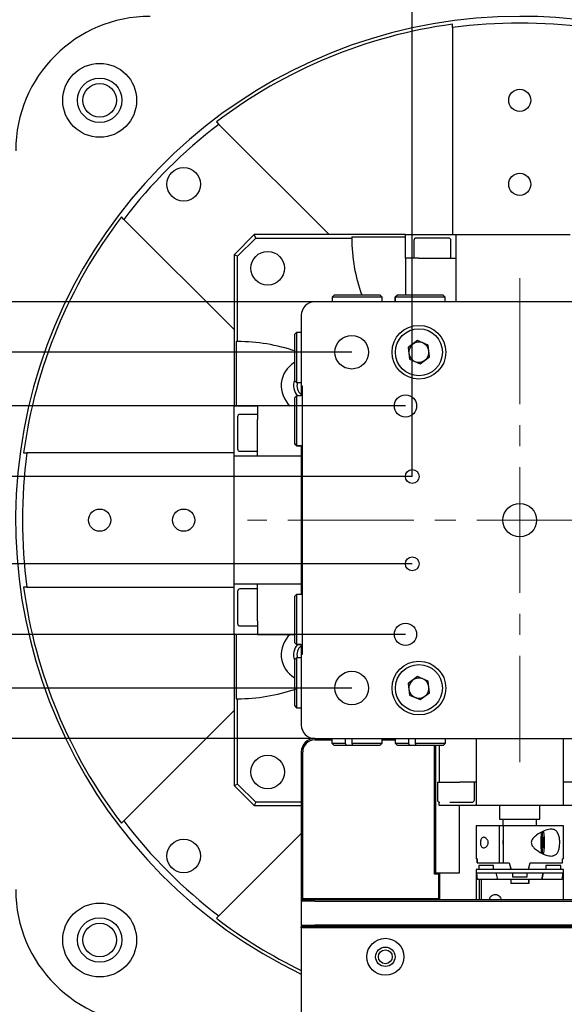
# Model space of a CAD drawing. Units: millimetres. Extents: x 12016 to 37473, y -9451 to -5016.
# Drawn here: x 12204 to 12220, y -7469 to -7440 of the extents above; entities that cross this region are included whole.
import ezdxf

# ---------------------------------------------------------------- set-up
doc = ezdxf.new("R2010")
doc.units = ezdxf.units.MM
doc.header["$LTSCALE"] = 10
doc.header["$PDMODE"] = 34
doc.linetypes.add('CENTER', pattern=[2, 1.25, -0.25, 0.25, -0.25])
doc.linetypes.add('CENTER2', pattern=[1.125, 0.75, -0.125, 0.125, -0.125])
doc.layers.add('3中心线层', color=1, linetype='CENTER', lineweight=9)
doc.layers.add('7标注层', color=4, linetype='Continuous', lineweight=5)
doc.styles.add('TH-GBD2M', font='calibri.ttf', dxfattribs={"width": 0.8, "height": 2.5})
doc.dimstyles.new('TH-GBD2M', dxfattribs={"dimtxt": 2.5, "dimasz": 3, "dimexe": 2, "dimexo": 0, "dimgap": 1.5, "dimtad": 1, "dimdec": 4, "dimzin": 9, "dimdsep": 46, "dimtxsty": 'TH-GBD2M', "dimcen": 0, "dimclrt": 3, "dimadec": 0, "dimazin": 3, "dimtfac": 1, "dimtdec": 4, "dimtofl": 0, "dimtmove": 0, "dimatfit": 3, "dimfxl": 1, "dimtolj": 1, "dimtzin": 0, "dimarcsym": 0})

# ---------------------------------------------------------------- blocks, each defined once
blk = doc.blocks.new('*D101')
at = {"layer": '7标注层', "color": 0, "lineweight": -2, "transparency": 16777216}
for p, q in [((12218.78, -7400.031), (12153.936, -7400.031)), ((12155.936, -7495.031), (12155.936, -7402.031)), ((12218.78, -7497.031), (12153.936, -7497.031))]:
    blk.add_line(p, q, dxfattribs=at)
at = {"layer": '7标注层', "color": 0, "transparency": 16777216}
for points in [[(12155.602, -7402.031), (12156.269, -7402.031), (12155.936, -7400.031)], [(12155.602, -7495.031), (12156.269, -7495.031), (12155.936, -7497.031)]]:
    blk.add_solid(points, dxfattribs=at)
at = {"layer": 'Defpoints', "color": 0, "transparency": 16777216}
for p in [(12155.936, -7400.031), (12218.78, -7400.031), (12218.78, -7497.031)]:
    blk.add_point(p, dxfattribs=at)
at = {"layer": '7标注层', "color": 3, "transparency": 16777216, "insert": (12153.155, -7448.531), "char_height": 2.5, "attachment_point": 5, "rotation": 90, "style": 'TH-GBD2M'}
blk.add_mtext('\\A1;485', dxfattribs=at)
blk = doc.blocks.new('*D102')
at = {"layer": '7标注层', "color": 0, "lineweight": -2, "transparency": 16777216}
for p, q in [((12176.381, -7454.844), (12176.381, -7504.841)), ((12273.381, -7454.844), (12273.381, -7504.841)), ((12178.381, -7502.841), (12271.381, -7502.841))]:
    blk.add_line(p, q, dxfattribs=at)
at = {"layer": '7标注层', "color": 0, "transparency": 16777216}
for points in [[(12178.381, -7502.507), (12178.381, -7503.174), (12176.381, -7502.841)], [(12271.381, -7502.507), (12271.381, -7503.174), (12273.381, -7502.841)]]:
    blk.add_solid(points, dxfattribs=at)
at = {"layer": 'Defpoints', "color": 0, "transparency": 16777216}
for p in [(12176.381, -7454.844), (12273.381, -7454.844), (12273.381, -7502.841)]:
    blk.add_point(p, dxfattribs=at)
at = {"layer": '7标注层', "color": 3, "transparency": 16777216, "insert": (12224.881, -7500.06), "char_height": 2.5, "attachment_point": 5, "style": 'TH-GBD2M'}
blk.add_mtext('\\A1;485', dxfattribs=at)
blk = doc.blocks.new('*D104')
at = {"layer": '7标注层', "color": 0, "lineweight": -2, "transparency": 16777216}
for p, q in [((12173.634, -7451.495), (12173.634, -7438.969)), ((12215.417, -7453.495), (12171.634, -7453.495)), ((12173.634, -7456.095), (12173.634, -7453.495)), ((12215.417, -7456.095), (12171.634, -7456.095)), ((12173.634, -7458.095), (12173.634, -7460.095))]:
    blk.add_line(p, q, dxfattribs=at)
at = {"layer": '7标注层', "color": 0, "transparency": 16777216}
for points in [[(12173.301, -7451.495), (12173.968, -7451.495), (12173.634, -7453.495)], [(12173.301, -7458.095), (12173.968, -7458.095), (12173.634, -7456.095)]]:
    blk.add_solid(points, dxfattribs=at)
at = {"layer": 'Defpoints', "color": 0, "transparency": 16777216}
for p in [(12215.417, -7453.495), (12173.634, -7456.095), (12215.417, -7456.095)]:
    blk.add_point(p, dxfattribs=at)
at = {"layer": '7标注层', "color": 3, "transparency": 16777216, "insert": (12170.854, -7441.837), "char_height": 2.5, "attachment_point": 5, "rotation": 90, "style": 'TH-GBD2M'}
blk.add_mtext('\\A1;13', dxfattribs=at)
blk = doc.blocks.new('*D105')
at = {"layer": '7标注层', "color": 0, "lineweight": -2, "transparency": 16777216}
for p, q in [((12170.833, -7449.395), (12170.833, -7447.395)), ((12215.217, -7451.395), (12168.833, -7451.395)), ((12170.833, -7458.195), (12170.833, -7451.395)), ((12215.217, -7458.195), (12168.833, -7458.195)), ((12170.833, -7460.195), (12170.833, -7462.195))]:
    blk.add_line(p, q, dxfattribs=at)
at = {"layer": '7标注层', "color": 0, "transparency": 16777216}
for points in [[(12170.5, -7449.395), (12171.167, -7449.395), (12170.833, -7451.395)], [(12170.5, -7460.195), (12171.167, -7460.195), (12170.833, -7458.195)]]:
    blk.add_solid(points, dxfattribs=at)
at = {"layer": 'Defpoints', "color": 0, "transparency": 16777216}
for p in [(12170.833, -7451.395), (12215.217, -7451.395), (12215.217, -7458.195)]:
    blk.add_point(p, dxfattribs=at)
at = {"layer": '7标注层', "color": 3, "transparency": 16777216, "insert": (12168.052, -7454.795), "char_height": 2.5, "attachment_point": 5, "rotation": 90, "style": 'TH-GBD2M'}
blk.add_mtext('\\A1;□34', dxfattribs=at)
blk = doc.blocks.new('*D106')
at = {"layer": '7标注层', "color": 0, "lineweight": -2, "transparency": 16777216}
for p, q in [((12213.617, -7449.795), (12163.478, -7449.795)), ((12165.478, -7457.795), (12165.478, -7451.795)), ((12213.617, -7459.795), (12163.478, -7459.795))]:
    blk.add_line(p, q, dxfattribs=at)
at = {"layer": '7标注层', "color": 0, "transparency": 16777216}
for points in [[(12165.144, -7451.795), (12165.811, -7451.795), (12165.478, -7449.795)], [(12165.144, -7457.795), (12165.811, -7457.795), (12165.478, -7459.795)]]:
    blk.add_solid(points, dxfattribs=at)
at = {"layer": 'Defpoints', "color": 0, "transparency": 16777216}
for p in [(12165.478, -7449.795), (12213.617, -7449.795), (12213.617, -7459.795)]:
    blk.add_point(p, dxfattribs=at)
at = {"layer": '7标注层', "color": 3, "transparency": 16777216, "insert": (12162.697, -7454.795), "char_height": 2.5, "attachment_point": 5, "rotation": 90, "style": 'TH-GBD2M'}
blk.add_mtext('\\A1;□50', dxfattribs=at)
blk = doc.blocks.new('*D107')
at = {"layer": '7标注层', "color": 0, "lineweight": -2, "transparency": 16777216}
for p, q in [((12215.417, -7453.495), (12215.417, -7432.25)), ((12221.817, -7453.495), (12221.817, -7432.25)), ((12213.417, -7434.25), (12211.417, -7434.25)), ((12215.417, -7434.25), (12221.817, -7434.25)), ((12223.817, -7434.25), (12225.817, -7434.25))]:
    blk.add_line(p, q, dxfattribs=at)
at = {"layer": '7标注层', "color": 0, "transparency": 16777216}
for points in [[(12213.417, -7433.917), (12213.417, -7434.584), (12215.417, -7434.25)], [(12223.817, -7433.917), (12223.817, -7434.584), (12221.817, -7434.25)]]:
    blk.add_solid(points, dxfattribs=at)
at = {"layer": 'Defpoints', "color": 0, "transparency": 16777216}
for p in [(12221.817, -7434.25), (12215.417, -7453.495), (12221.817, -7453.495)]:
    blk.add_point(p, dxfattribs=at)
at = {"layer": '7标注层', "color": 3, "transparency": 16777216, "insert": (12218.617, -7431.47), "char_height": 2.5, "attachment_point": 5, "style": 'TH-GBD2M'}
blk.add_mtext('\\A1;32', dxfattribs=at)
blk = doc.blocks.new('*D108')
at = {"layer": '7标注层', "color": 0, "lineweight": -2, "transparency": 16777216}
for p, q in [((12212.517, -7448.295), (12158.63, -7448.295)), ((12160.63, -7450.295), (12160.63, -7459.295)), ((12212.517, -7461.295), (12158.63, -7461.295))]:
    blk.add_line(p, q, dxfattribs=at)
at = {"layer": '7标注层', "color": 0, "transparency": 16777216}
for points in [[(12160.297, -7450.295), (12160.963, -7450.295), (12160.63, -7448.295)], [(12160.297, -7459.295), (12160.963, -7459.295), (12160.63, -7461.295)]]:
    blk.add_solid(points, dxfattribs=at)
at = {"layer": 'Defpoints', "color": 0, "transparency": 16777216}
for p in [(12212.517, -7448.295), (12160.63, -7461.295), (12212.517, -7461.295)]:
    blk.add_point(p, dxfattribs=at)
at = {"layer": '7标注层', "color": 3, "transparency": 16777216, "insert": (12157.85, -7454.795), "char_height": 2.5, "attachment_point": 5, "rotation": 90, "style": 'TH-GBD2M'}
blk.add_mtext('\\A1;□65', dxfattribs=at)
blk = doc.blocks.new('*U110')
at = {"layer": '3中心线层', "color": 0, "linetype": 'CENTER2', "ltscale": 0.5, "transparency": 16777216}
blk.add_line((8.1, 0), (-8.1, 0), dxfattribs=at)
blk = doc.blocks.new('*U111')
at = {"layer": '3中心线层', "color": 0, "linetype": 'CENTER2', "ltscale": 0.5, "transparency": 16777216}
blk.add_line((0, 7.206), (0, -7.202), dxfattribs=at)

msp = doc.modelspace()

# ---------------------------------------------------------------- linework, layer by layer
at = {"color": 7, "linetype": 'Continuous', "lineweight": 25}
for p, q in [((12216.617165, -7440.130279), (12216.617165, -7440.029359)), ((12216.617165, -7440.130279), (12216.617165, -7446.294521)), ((12209.590833, -7442.939761), (12209.662194, -7443.011122)), ((12212.945593, -7446.294521), (12209.662194, -7443.011122)), ((12206.833767, -7445.839549), (12206.762406, -7445.768188)), ((12206.833767, -7445.839549), (12210.117165, -7449.122948)), ((12210.717165, -7446.294521), (12210.117165, -7446.894521)), ((12210.758587, -7446.394521), (12210.717165, -7446.294521)), ((12215.217165, -7446.294521), (12210.717165, -7446.294521)), ((12215.217165, -7446.994521), (12215.217165, -7446.294521)), ((12215.217165, -7446.294521), (12216.317165, -7446.294521)), ((12216.317165, -7446.294521), (12216.717165, -7446.294521)), ((12216.717165, -7446.294521), (12216.717165, -7448.294521)), ((12216.717165, -7446.294521), (12217.117165, -7446.294521)), ((12217.117165, -7446.294521), (12220.117165, -7446.294521)), ((12210.217165, -7446.935942), (12210.758587, -7446.394521)), ((12210.758587, -7446.394521), (12213.617165, -7446.394521)), ((12213.617325, -7446.354521), (12215.217165, -7446.354521)), ((12215.467165, -7446.469521), (12215.467165, -7446.994521)), ((12216.567165, -7446.994521), (12216.567165, -7446.469521)), ((12210.117165, -7446.894521), (12210.117165, -7451.394521)), ((12210.217165, -7446.935942), (12210.117165, -7446.894521)), ((12210.217165, -7449.476778), (12210.217165, -7446.935942)), ((12215.217165, -7446.994521), (12215.217165, -7448.094521)), ((12215.617165, -7446.994521), (12215.217165, -7446.994521)), ((12215.617165, -7446.994521), (12216.317165, -7446.994521)), ((12216.317165, -7446.994521), (12216.717165, -7446.994521)), ((12224.717165, -7448.294521), (12212.517165, -7448.294521)), ((12213.09445, -7448.094521), (12213.033862, -7448.154521)), ((12214.520469, -7448.154521), (12213.033862, -7448.154521)), ((12213.033862, -7448.154521), (12213.033862, -7448.294521)), ((12214.459881, -7448.094521), (12213.09445, -7448.094521)), ((12214.520469, -7448.154521), (12214.459881, -7448.094521)), ((12214.520469, -7448.294521), (12214.520469, -7448.154521)), ((12214.913291, -7448.154521), (12214.973878, -7448.094521)), ((12214.913291, -7448.294521), (12214.913291, -7448.154521)), ((12214.975046, -7448.094521), (12214.914459, -7448.154521)), ((12216.40104, -7448.154521), (12214.914459, -7448.154521)), ((12214.914459, -7448.154521), (12214.914459, -7448.294521)), ((12214.975046, -7448.094521), (12214.973878, -7448.094521)), ((12216.340453, -7448.094521), (12214.975046, -7448.094521)), ((12216.40104, -7448.154521), (12216.340453, -7448.094521)), ((12216.40104, -7448.294521), (12216.40104, -7448.154521)), ((12212.117165, -7448.694521), (12212.117165, -7450.794521)), ((12211.977165, -7449.211217), (12211.917165, -7449.271806)), ((12211.977165, -7449.211217), (12211.977165, -7450.697824)), ((12212.117165, -7449.211217), (12211.977165, -7449.211217)), ((12210.177165, -7449.476929), (12210.177165, -7451.394521)), ((12211.917165, -7449.271806), (12211.917165, -7450.637236)), ((12215.577853, -7449.450349), (12215.299448, -7449.65648)), ((12215.895571, -7449.588389), (12215.577853, -7449.450349)), ((12215.299448, -7449.65648), (12215.33876, -7450.000652)), ((12215.934883, -7449.932562), (12215.895571, -7449.588389)), ((12215.33876, -7450.000652), (12215.656478, -7450.138693)), ((12215.656478, -7450.138693), (12215.934883, -7449.932562)), ((12211.917165, -7450.637236), (12211.977165, -7450.697824)), ((12211.977165, -7450.697824), (12212.117165, -7450.697824)), ((12212.117165, -7450.794521), (12212.117165, -7450.994521)), ((12212.117165, -7450.794521), (12212.142161, -7450.794521)), ((12212.142161, -7450.794521), (12212.142161, -7458.794521)), ((12211.977165, -7451.090646), (12211.917165, -7451.151233)), ((12211.917165, -7451.151233), (12211.917165, -7452.51664)), ((12211.977165, -7451.090646), (12211.977165, -7452.577228)), ((12212.117165, -7451.090646), (12211.977165, -7451.090646)), ((12212.117165, -7450.994521), (12212.117165, -7451.084521)), ((12212.142161, -7451.084521), (12212.117165, -7451.084521)), ((12212.117165, -7451.090646), (12212.117165, -7451.084521)), ((12210.117165, -7451.394521), (12210.817165, -7451.394521)), ((12210.117165, -7452.494521), (12210.117165, -7451.394521)), ((12211.917165, -7451.394521), (12210.817165, -7451.394521)), ((12210.817165, -7451.394521), (12210.817165, -7451.794521)), ((12210.817165, -7451.644521), (12210.292165, -7451.644521)), ((12210.817165, -7452.494521), (12210.817165, -7451.794521)), ((12210.117165, -7452.894521), (12210.117165, -7452.494521)), ((12210.292165, -7452.744521), (12210.817165, -7452.744521)), ((12210.817165, -7452.894521), (12210.817165, -7452.494521)), ((12211.917165, -7452.51664), (12211.977165, -7452.577228)), ((12211.917165, -7452.51664), (12211.917165, -7452.517809)), ((12211.977165, -7452.578396), (12211.917165, -7452.517809)), ((12211.977165, -7452.577228), (12212.117165, -7452.577228)), ((12212.117165, -7452.578396), (12211.977165, -7452.578396)), ((12212.117165, -7452.584521), (12212.117165, -7452.577228)), ((12212.117165, -7452.584521), (12212.142161, -7452.584521)), ((12212.117165, -7452.584521), (12212.117165, -7452.694521)), ((12212.117165, -7452.694521), (12212.117165, -7456.894521)), ((12212.157165, -7452.694521), (12212.117165, -7452.694521)), ((12203.852004, -7452.794521), (12203.952923, -7452.794521)), ((12210.117165, -7452.794521), (12203.952923, -7452.794521)), ((12212.117165, -7452.894521), (12210.117165, -7452.894521)), ((12210.117165, -7453.294521), (12210.117165, -7452.894521)), ((12210.117165, -7456.294521), (12210.117165, -7453.294521)), ((12210.117165, -7456.694521), (12210.117165, -7456.294521)), ((12203.952923, -7456.794521), (12203.852004, -7456.794521)), ((12203.952923, -7456.794521), (12210.117165, -7456.794521)), ((12210.117165, -7456.694521), (12212.117165, -7456.694521)), ((12210.117165, -7457.094521), (12210.117165, -7456.694521)), ((12210.817165, -7456.844521), (12210.292165, -7456.844521)), ((12210.817165, -7457.094521), (12210.817165, -7456.694521)), ((12210.117165, -7458.194521), (12210.117165, -7457.094521)), ((12210.817165, -7457.794521), (12210.817165, -7457.094521)), ((12211.977165, -7457.010646), (12211.917165, -7457.071233)), ((12211.917165, -7457.071233), (12211.917165, -7458.43664)), ((12211.977165, -7457.010646), (12211.977165, -7458.497228)), ((12212.117165, -7457.010646), (12211.977165, -7457.010646)), ((12212.157165, -7456.894521), (12212.117165, -7456.894521)), ((12212.117165, -7456.894521), (12212.117165, -7457.004521)), ((12212.142161, -7457.004521), (12212.117165, -7457.004521)), ((12212.117165, -7457.010646), (12212.117165, -7457.004521)), ((12210.292165, -7457.944521), (12210.817165, -7457.944521)), ((12210.817165, -7457.794521), (12210.817165, -7458.194521)), ((12210.817165, -7458.194521), (12210.117165, -7458.194521)), ((12210.117165, -7458.194521), (12210.117165, -7462.694521)), ((12210.177165, -7458.194521), (12210.177165, -7460.112113)), ((12210.817165, -7458.194521), (12211.917165, -7458.194521)), ((12211.917165, -7458.43664), (12211.977165, -7458.497228)), ((12211.917165, -7458.43664), (12211.917165, -7458.437809)), ((12211.977165, -7458.498396), (12211.917165, -7458.437809)), ((12211.977165, -7458.497228), (12212.117165, -7458.497228)), ((12212.117165, -7458.498396), (12211.977165, -7458.498396)), ((12212.117165, -7458.504521), (12212.117165, -7458.497228)), ((12212.117165, -7458.504521), (12212.142161, -7458.504521)), ((12212.117165, -7458.504521), (12212.117165, -7458.594521)), ((12212.157165, -7458.594521), (12212.117165, -7458.594521)), ((12212.117165, -7458.594521), (12212.117165, -7458.794521)), ((12211.977165, -7458.891217), (12211.917165, -7458.951806)), ((12211.977165, -7458.891217), (12211.977165, -7460.377824)), ((12212.117165, -7458.891217), (12211.977165, -7458.891217)), ((12212.117165, -7458.794521), (12212.117165, -7460.894521)), ((12212.142161, -7458.794521), (12212.117165, -7458.794521)), ((12211.917165, -7458.951806), (12211.917165, -7460.317236)), ((12215.577853, -7459.450349), (12215.299448, -7459.65648)), ((12215.895571, -7459.588389), (12215.577853, -7459.450349)), ((12215.299448, -7459.65648), (12215.33876, -7460.000652)), ((12215.934883, -7459.932562), (12215.895571, -7459.588389)), ((12215.33876, -7460.000652), (12215.656478, -7460.138693)), ((12215.656478, -7460.138693), (12215.934883, -7459.932562)), ((12210.217165, -7462.6531), (12210.217165, -7460.112264)), ((12211.917165, -7460.317236), (12211.977165, -7460.377824)), ((12210.117165, -7460.466094), (12206.833767, -7463.749492)), ((12211.977165, -7460.377824), (12212.117165, -7460.377824)), ((12212.517165, -7461.294521), (12224.717165, -7461.294521)), ((12212.517165, -7461.334521), (12213.027165, -7461.334521)), ((12213.027165, -7461.294521), (12213.027165, -7461.434521)), ((12213.027165, -7461.434521), (12213.087165, -7461.494521)), ((12213.027165, -7461.434521), (12213.435103, -7461.434521)), ((12213.087165, -7461.494521), (12213.4553, -7461.494521)), ((12213.435103, -7461.434521), (12213.435103, -7461.294521)), ((12213.4553, -7461.494521), (12213.435103, -7461.434521)), ((12213.4553, -7461.494521), (12213.643861, -7461.494521)), ((12213.623664, -7461.294521), (12213.623664, -7461.434521)), ((12213.623664, -7461.434521), (12214.527165, -7461.434521)), ((12213.623664, -7461.434521), (12213.643861, -7461.494521)), ((12213.643861, -7461.494521), (12214.467165, -7461.494521)), ((12214.467165, -7461.494521), (12214.527165, -7461.434521)), ((12214.527165, -7461.434521), (12214.527165, -7461.294521)), ((12214.527165, -7461.334521), (12214.907165, -7461.334521)), ((12214.907165, -7461.294521), (12214.907165, -7461.434521)), ((12214.907165, -7461.434521), (12214.967165, -7461.494521)), ((12214.907165, -7461.434521), (12215.315103, -7461.434521)), ((12214.967165, -7461.494521), (12215.3353, -7461.494521)), ((12215.315103, -7461.434521), (12215.315103, -7461.294521)), ((12215.3353, -7461.494521), (12215.315103, -7461.434521)), ((12215.3353, -7461.494521), (12215.523861, -7461.494521)), ((12215.503664, -7461.294521), (12215.503664, -7461.434521)), ((12215.503664, -7461.434521), (12216.407165, -7461.434521)), ((12215.503664, -7461.434521), (12215.523861, -7461.494521)), ((12215.523861, -7461.494521), (12216.347165, -7461.494521)), ((12216.077165, -7465.334521), (12216.077165, -7461.494521)), ((12216.117165, -7465.294521), (12216.117165, -7461.494521)), ((12216.217165, -7461.494521), (12216.217165, -7462.594521)), ((12216.347165, -7461.494521), (12216.407165, -7461.434521)), ((12216.407165, -7461.434521), (12216.407165, -7461.294521)), ((12217.317165, -7461.294521), (12217.317165, -7463.294521)), ((12219.917165, -7463.294521), (12219.917165, -7461.294521)), ((12212.117165, -7461.694521), (12212.117165, -7466.054521)), ((12212.157165, -7466.054521), (12212.157165, -7461.694521)), ((12210.117165, -7462.694521), (12210.217165, -7462.6531)), ((12210.117165, -7462.694521), (12210.717165, -7463.294521)), ((12210.758587, -7463.194521), (12210.217165, -7462.6531)), ((12216.167165, -7462.594521), (12216.167165, -7463.119521)), ((12216.167165, -7462.594521), (12216.240283, -7462.594521)), ((12216.240283, -7462.594521), (12216.617165, -7462.594521)), ((12216.617165, -7462.594521), (12216.821569, -7462.594521)), ((12216.917165, -7462.594521), (12216.821569, -7462.594521)), ((12217.317165, -7462.594521), (12216.917165, -7462.594521)), ((12217.267165, -7463.119521), (12217.267165, -7462.594521)), ((12220.317165, -7462.594521), (12219.917165, -7462.594521)), ((12210.758587, -7463.194521), (12210.717165, -7463.294521)), ((12210.717165, -7463.294521), (12212.117165, -7463.294521)), ((12212.117165, -7463.194521), (12210.758587, -7463.194521)), ((12216.217165, -7463.294521), (12216.217165, -7463.190232)), ((12216.917165, -7463.294521), (12216.217165, -7463.294521)), ((12216.820775, -7465.294521), (12216.820775, -7463.294521)), ((12217.317165, -7463.294521), (12216.917165, -7463.294521)), ((12217.717165, -7463.294521), (12217.317165, -7463.294521)), ((12219.517165, -7463.294521), (12217.717165, -7463.294521)), ((12218.017165, -7463.294521), (12218.017165, -7463.694521)), ((12219.217165, -7463.694521), (12219.217165, -7463.294521)), ((12219.917165, -7463.294521), (12219.517165, -7463.294521)), ((12220.317165, -7463.294521), (12219.917165, -7463.294521)), ((12206.762406, -7463.820853), (12206.833767, -7463.749492)), ((12218.017165, -7463.694521), (12219.217165, -7463.694521)), ((12218.117165, -7463.694521), (12218.117165, -7463.894521)), ((12219.117165, -7463.894521), (12219.117165, -7463.694521)), ((12209.662194, -7466.57792), (12212.117165, -7464.122948)), ((12217.317165, -7463.894521), (12217.317165, -7464.878521)), ((12218.014685, -7463.894521), (12217.317165, -7463.894521)), ((12218.014685, -7464.994521), (12218.014685, -7463.894521)), ((12218.123474, -7463.894521), (12218.014685, -7463.894521)), ((12218.123474, -7463.894521), (12218.123474, -7464.994521)), ((12219.917165, -7463.894521), (12218.123474, -7463.894521)), ((12219.917165, -7464.878521), (12219.917165, -7463.894521)), ((12219.307816, -7464.244521), (12219.300321, -7464.394521)), ((12219.300321, -7464.394521), (12219.307816, -7464.544521)), ((12219.300321, -7464.394521), (12219.330298, -7464.394521)), ((12219.322804, -7464.244521), (12219.307816, -7464.244521)), ((12219.330298, -7464.394521), (12219.322804, -7464.244521)), ((12219.322804, -7464.544521), (12219.330298, -7464.394521)), ((12219.307816, -7464.544521), (12219.322804, -7464.544521)), ((12217.345681, -7464.878521), (12217.317165, -7464.878521)), ((12217.345345, -7464.994521), (12217.345345, -7464.878521)), ((12217.345345, -7464.994521), (12217.345681, -7464.994521)), ((12217.345681, -7464.878521), (12217.345681, -7464.994521)), ((12217.345681, -7464.994521), (12218.014685, -7464.994521)), ((12218.014685, -7464.994521), (12218.123474, -7464.994521)), ((12218.123474, -7464.994521), (12218.304623, -7464.994521)), ((12218.302807, -7464.994521), (12218.356397, -7465.194521)), ((12218.304344, -7464.994521), (12218.357934, -7465.194521)), ((12218.304623, -7464.994521), (12218.355841, -7465.184521)), ((12218.877934, -7465.194521), (12218.931524, -7464.994521)), ((12218.880074, -7465.184521), (12218.931277, -7464.994521)), ((12218.931277, -7464.994521), (12219.888986, -7464.994521)), ((12219.917165, -7464.878521), (12219.888986, -7464.878521)), ((12219.888986, -7464.994521), (12219.888986, -7464.878521)), ((12216.077165, -7465.334521), (12216.117165, -7465.294521)), ((12216.205032, -7465.334521), (12216.077165, -7465.334521)), ((12216.117165, -7465.294521), (12216.238632, -7465.294521)), ((12216.239479, -7465.300073), (12216.205032, -7465.334521)), ((12216.205032, -7466.054521), (12216.205032, -7465.334521)), ((12216.238632, -7465.294521), (12216.820775, -7465.294521)), ((12216.239479, -7466.054521), (12216.239479, -7465.300073)), ((12217.317165, -7465.194521), (12217.317165, -7465.294521)), ((12219.917165, -7465.194521), (12217.317165, -7465.194521)), ((12217.317165, -7465.294521), (12219.917165, -7465.294521)), ((12217.317165, -7465.304521), (12217.317165, -7466.094521)), ((12217.344028, -7465.304521), (12217.317165, -7465.304521)), ((12217.327165, -7465.294521), (12217.327165, -7465.304521)), ((12217.355685, -7465.494521), (12217.344028, -7465.304521)), ((12217.354294, -7465.304521), (12217.344028, -7465.304521)), ((12217.354294, -7465.304521), (12217.353736, -7465.294521)), ((12217.397166, -7465.078521), (12217.397166, -7465.194521)), ((12217.837166, -7465.078521), (12217.397166, -7465.078521)), ((12217.837166, -7465.194521), (12217.837166, -7465.078521)), ((12217.962607, -7465.494521), (12217.917089, -7465.294521)), ((12218.355573, -7465.184521), (12218.358266, -7465.194521)), ((12218.355573, -7465.184521), (12218.355841, -7465.184521)), ((12218.355841, -7465.184521), (12218.880074, -7465.184521)), ((12218.396543, -7465.294521), (12218.396543, -7465.410521)), ((12218.397788, -7465.294521), (12218.397788, -7465.410521)), ((12218.837788, -7465.410521), (12218.837788, -7465.294521)), ((12218.877637, -7465.194521), (12218.880329, -7465.184521)), ((12218.880074, -7465.184521), (12218.880329, -7465.184521)), ((12219.271724, -7465.494521), (12219.317242, -7465.294521)), ((12219.317422, -7465.294521), (12219.271951, -7465.494521)), ((12219.397165, -7465.078521), (12219.397165, -7465.194521)), ((12219.837165, -7465.078521), (12219.397165, -7465.078521)), ((12219.837165, -7465.194521), (12219.837165, -7465.078521)), ((12219.890629, -7465.304521), (12219.879036, -7465.494521)), ((12219.880364, -7465.304521), (12219.880918, -7465.294521)), ((12219.890629, -7465.304521), (12219.880364, -7465.304521)), ((12219.917165, -7465.304521), (12219.890629, -7465.304521)), ((12219.907165, -7465.304521), (12219.907165, -7465.294521)), ((12219.917165, -7465.294521), (12219.917165, -7465.194521)), ((12219.917165, -7466.094521), (12219.917165, -7465.304521)), ((12217.415172, -7465.494521), (12217.355685, -7465.494521)), ((12217.415172, -7466.094521), (12217.415172, -7465.494521)), ((12217.465953, -7465.494521), (12217.415172, -7465.494521)), ((12218.347957, -7465.494521), (12217.465953, -7465.494521)), ((12217.465953, -7465.494521), (12217.465953, -7466.094521)), ((12218.347957, -7465.494521), (12218.347957, -7465.610521)), ((12218.887788, -7465.494521), (12218.347957, -7465.494521)), ((12218.887956, -7465.610521), (12218.347957, -7465.610521)), ((12218.396543, -7465.410521), (12218.397788, -7465.410521)), ((12218.397788, -7465.410521), (12218.837788, -7465.410521)), ((12218.887788, -7465.494521), (12218.887788, -7465.610521)), ((12218.887956, -7465.494521), (12218.887788, -7465.494521)), ((12218.887956, -7465.610521), (12218.887956, -7465.494521)), ((12219.879036, -7465.494521), (12218.887956, -7465.494521)), ((12212.157165, -7466.054521), (12212.117165, -7466.054521)), ((12212.117165, -7466.054521), (12212.117165, -7466.134521)), ((12212.157165, -7466.094521), (12212.117165, -7466.134521)), ((12212.117165, -7466.134521), (12212.117165, -7466.854521)), ((12212.517165, -7466.134521), (12212.117165, -7466.134521)), ((12212.157165, -7466.094521), (12212.157165, -7466.054521)), ((12212.157165, -7466.054521), (12216.205032, -7466.054521)), ((12212.517165, -7466.094521), (12212.157165, -7466.094521)), ((12224.717165, -7466.094521), (12212.517165, -7466.094521)), ((12212.517165, -7466.134521), (12224.717165, -7466.134521)), ((12216.205032, -7466.054521), (12216.216683, -7466.094521)), ((12216.239479, -7466.054521), (12216.205032, -7466.054521)), ((12209.662194, -7466.57792), (12209.590833, -7466.64928)), ((12212.117165, -7466.854521), (12212.517165, -7466.854521)), ((12212.157165, -7466.894521), (12212.117165, -7466.854521)), ((12212.117165, -7466.934521), (12212.117165, -7466.894521)), ((12212.117165, -7466.894521), (12212.157165, -7466.894521)), ((12212.157165, -7466.894521), (12212.117165, -7466.934521)), ((12212.517165, -7466.934521), (12212.117165, -7466.934521)), ((12212.117165, -7466.934521), (12212.117165, -7481.294521)), ((12212.517165, -7466.894521), (12212.157165, -7466.894521)), ((12224.717165, -7466.854521), (12212.517165, -7466.854521)), ((12224.717165, -7466.894521), (12212.517165, -7466.894521)), ((12224.717165, -7466.934521), (12212.517165, -7466.934521))]:
    msp.add_line(p, q, dxfattribs=at)
at = {"color": 7, "linetype": 'Continuous', "lineweight": 25, "flags": 128}
msp.add_lwpolyline([(12219.344732, -7464.394521), (12219.342493, -7464.524633), (12219.336115, -7464.634937), (12219.326569, -7464.70864), (12219.31531, -7464.734521), (12219.304051, -7464.70864), (12219.294505, -7464.634937), (12219.288127, -7464.524633), (12219.285888, -7464.394521), (12219.288127, -7464.264409), (12219.294505, -7464.154105), (12219.304051, -7464.080402), (12219.31531, -7464.054521), (12219.326569, -7464.080402), (12219.336115, -7464.154105), (12219.342493, -7464.264409), (12219.344732, -7464.394521)], dxfattribs=at)
at = {"color": 7, "linetype": 'Continuous', "lineweight": 25}
for centre, radius in [((12206.117165, -7442.294521), 1.1), ((12206.117165, -7442.294521), 0.66), ((12206.117165, -7442.294521), 0.5), ((12218.617165, -7442.294521), 0.33), ((12208.617165, -7444.794521), 0.5), ((12218.617165, -7444.794521), 0.33), ((12211.117165, -7447.294521), 0.5), ((12215.617165, -7449.794521), 0.8), ((12215.617165, -7449.794521), 0.7), ((12213.617165, -7449.794521), 0.5), ((12215.217165, -7451.394521), 0.33), ((12215.417165, -7453.494521), 0.205), ((12206.117165, -7454.794521), 0.33), ((12208.617165, -7454.794521), 0.33), ((12218.617165, -7454.794521), 0.5), ((12215.417165, -7456.094521), 0.205), ((12215.217165, -7458.194521), 0.33), ((12215.617165, -7459.794521), 0.8), ((12215.617165, -7459.794521), 0.7), ((12213.617165, -7459.794521), 0.5), ((12211.117165, -7462.294521), 0.5), ((12208.617165, -7464.794521), 0.5), ((12206.117165, -7467.294521), 1.1), ((12206.117165, -7467.294521), 0.66), ((12206.117165, -7467.294521), 0.5), ((12214.617165, -7467.794521), 0.55), ((12214.617165, -7467.794521), 0.29), ((12214.617165, -7467.794521), 0.205)]:
    msp.add_circle(centre, radius, dxfattribs=at)
for centre, radius, start, end in [((12207.617165, -7443.794521), 4, 90, 180), ((12218.617165, -7454.794521), 15, 90, 244.3207114), ((12218.617165, -7454.794521), 15, 25.6792886, 90), ((12218.617165, -7454.794521), 14.9, 97.7139921, 127.2860079), ((12218.617165, -7454.794521), 14.8, 82.2335658, 97.7664342), ((12218.617165, -7454.794521), 14.8, 127.2335658, 142.7664342), ((12218.617165, -7454.794521), 14.9, 142.7139921, 172.2860079), ((12218.617165, -7446.394521), 5, 179.5416289, 180), ((12218.617165, -7446.394521), 5, 180, 199.8768741), ((12215.542165, -7446.469521), 0.075, 90, 180), ((12216.492165, -7446.469521), 0.075, 0, 90), ((12212.517165, -7448.694521), 0.4, 90, 180), ((12210.217165, -7454.794521), 5.317743, 90, 90.4309823), ((12210.217165, -7454.794521), 5.317743, 71.0230379, 90), ((12215.617165, -7449.794521), 0.3, 66.5162024, 126.5162024), ((12215.617165, -7449.794521), 0.3, 6.5162024, 66.5162024), ((12215.617165, -7449.794521), 0.3, 126.5162024, 186.5162024), ((12215.617165, -7449.794521), 0.3, 306.5162024, 6.5162024), ((12212.317165, -7450.794521), 0.8, 120, 228.5903779), ((12215.617165, -7449.794521), 0.3, 186.5162024, 246.5162024), ((12215.617165, -7449.794521), 0.3, 246.5162024, 306.5162024), ((12212.317165, -7450.794521), 0.43, 158.4710956, 223.7394346), ((12212.317165, -7450.794521), 0.33, 162.961161, 232.694799), ((12210.292165, -7451.719521), 0.075, 90, 180), ((12210.292165, -7452.669521), 0.075, 180, 270), ((12218.617165, -7454.794521), 14.8, 172.2335658, 187.7664342), ((12218.617165, -7454.794521), 14.9, 187.7139921, 217.2860079), ((12210.292165, -7456.919521), 0.075, 90, 180), ((12210.292165, -7457.869521), 0.075, 180, 270), ((12212.317165, -7458.794521), 0.8, 131.4096221, 240), ((12212.317165, -7458.794521), 0.43, 136.4756217, 201.5289044), ((12212.317165, -7458.794521), 0.33, 127.305201, 197.038839), ((12215.617165, -7459.794521), 0.3, 66.5162024, 126.5162024), ((12215.617165, -7459.794521), 0.3, 126.5162024, 186.5162024), ((12215.617165, -7459.794521), 0.3, 6.5162024, 66.5162024), ((12215.617165, -7459.794521), 0.3, 306.5162024, 6.5162024), ((12210.217165, -7454.794521), 5.317743, 270, 289.013755), ((12215.617165, -7459.794521), 0.3, 186.5162024, 246.5162024), ((12215.617165, -7459.794521), 0.3, 246.5162024, 306.5162024), ((12210.217165, -7454.794521), 5.317743, 269.5690177, 270), ((12212.517165, -7460.894521), 0.4, 180, 270), ((12212.517165, -7461.694521), 0.4, 90, 180), ((12212.517165, -7461.694521), 0.36, 90, 180), ((12216.242165, -7463.119521), 0.075, 180, 270), ((12217.192165, -7463.119521), 0.075, 270, 0), ((12218.617165, -7454.794521), 14.8, 217.2335658, 232.7664342), ((12222.316859, -7464.394222), 3.076144, 174.3179129, 185.7556645), ((12218.617165, -7464.934521), 2.405622, 188.6066104, 188.7403778), ((12207.617165, -7465.794521), 4, 180, 270), ((12218.617165, -7454.794521), 14.9, 232.7139921, 244.1356742)]:
    msp.add_arc(centre, radius, start, end, dxfattribs=at)
msp.add_ellipse((12218.185259, -7464.394521), major_axis=(0, 0.1567), ratio=0.449140901, start_param=1.071404363, end_param=2.07018829, dxfattribs=at)
for points, knots in [([(12216.492165, -7446.394521), (12216.485786, -7446.394521), (12216.475937, -7446.394521), (12216.416801, -7446.394521), (12216.355432, -7446.394521), (12216.279843, -7446.394521), (12216.169149, -7446.394521), (12216.017166, -7446.394521), (12215.865218, -7446.394521), (12215.75452, -7446.394521), (12215.678949, -7446.394521), (12215.61755, -7446.394521), (12215.558399, -7446.394521), (12215.548546, -7446.394521), (12215.542165, -7446.394521)], [0, 0, 0, 0, 0.119721473, 0.184824687, 0.249999968, 0.315103214, 0.380278527, 0.5, 0.619721473, 0.684824687, 0.749999968, 0.815103214, 0.880278527, 1, 1, 1, 1]), ([(12210.217165, -7451.719521), (12210.217165, -7451.725901), (12210.217165, -7451.735749), (12210.217165, -7451.794885), (12210.217165, -7451.856254), (12210.217165, -7451.931844), (12210.217165, -7452.042538), (12210.217165, -7452.194521), (12210.217165, -7452.346469), (12210.217165, -7452.457167), (12210.217165, -7452.532737), (12210.217165, -7452.594137), (12210.217165, -7452.653287), (12210.217165, -7452.663141), (12210.217165, -7452.669521)], [0, 0, 0, 0, 0.119721473, 0.184824687, 0.249999968, 0.315103214, 0.380278527, 0.5, 0.619721473, 0.684824687, 0.749999968, 0.815103214, 0.880278527, 1, 1, 1, 1]), ([(12210.217165, -7456.919521), (12210.217165, -7456.925901), (12210.217165, -7456.935749), (12210.217165, -7456.994885), (12210.217165, -7457.056254), (12210.217165, -7457.131844), (12210.217165, -7457.242538), (12210.217165, -7457.394521), (12210.217165, -7457.546469), (12210.217165, -7457.657167), (12210.217165, -7457.732737), (12210.217165, -7457.794137), (12210.217165, -7457.853287), (12210.217165, -7457.863141), (12210.217165, -7457.869521)], [0, 0, 0, 0, 0.119721473, 0.184824687, 0.249999968, 0.315103214, 0.380278527, 0.5, 0.619721473, 0.684824687, 0.749999968, 0.815103214, 0.880278527, 1, 1, 1, 1]), ([(12216.535787, -7463.194521), (12216.593427, -7463.194521), (12216.68241, -7463.194521), (12216.807324, -7463.194521), (12216.900529, -7463.194521), (12216.986414, -7463.194521), (12217.08204, -7463.194521), (12217.164199, -7463.194521), (12217.197311, -7463.194521), (12217.191722, -7463.194521), (12217.191509, -7463.194521)], [0, 0, 0, 0, 0.191725824, 0.295984208, 0.400358002, 0.504616438, 0.608990284, 0.800716108, 0.992441931, 1, 1, 1, 1]), ([(12218.958906, -7464.394521), (12218.961182, -7464.375947), (12218.966512, -7464.332451), (12219.01889, -7464.253237), (12219.144699, -7464.142184), (12219.329012, -7464.039986), (12219.51107, -7463.987246), (12219.637901, -7463.999149), (12219.722885, -7464.057947), (12219.775714, -7464.155368), (12219.80158, -7464.27469), (12219.809035, -7464.399498), (12219.800718, -7464.522562), (12219.773735, -7464.636243), (12219.726263, -7464.724215), (12219.655911, -7464.780196), (12219.548591, -7464.803272), (12219.383923, -7464.771283), (12219.205383, -7464.683517), (12219.065529, -7464.580637), (12218.996174, -7464.505121), (12218.963612, -7464.443832), (12218.96032, -7464.409332), (12218.958906, -7464.394521)], [0, 0, 0, 0, 0.018164552, 0.042537986, 0.091548462, 0.187691105, 0.264896435, 0.322738796, 0.370984965, 0.419431885, 0.46308319, 0.499853588, 0.541532084, 0.583203958, 0.625087104, 0.668494582, 0.716279215, 0.788100305, 0.883207902, 0.932926257, 0.966250872, 0.985511143, 1, 1, 1, 1]), ([(12217.677926, -7464.394521), (12217.676797, -7464.408171), (12217.674546, -7464.435384), (12217.656547, -7464.476483), (12217.624805, -7464.517264), (12217.579185, -7464.547284), (12217.531994, -7464.554988), (12217.494067, -7464.538773), (12217.467095, -7464.504606), (12217.450872, -7464.458138), (12217.446218, -7464.41799), (12217.445675, -7464.382036), (12217.448314, -7464.347424), (12217.45885, -7464.305383), (12217.47626, -7464.270833), (12217.501566, -7464.245965), (12217.536438, -7464.234627), (12217.581138, -7464.242763), (12217.625309, -7464.272129), (12217.657249, -7464.31387), (12217.674752, -7464.354184), (12217.676908, -7464.38158), (12217.677926, -7464.394521)], [0, 0, 0, 0, 0.035956967, 0.071680139, 0.125835045, 0.200041869, 0.275412262, 0.339886466, 0.392765662, 0.445957306, 0.491563513, 0.499835042, 0.541185552, 0.582465055, 0.62556384, 0.674194074, 0.731229779, 0.799200413, 0.877274773, 0.927807166, 0.965899743, 1, 1, 1, 1]), ([(12217.719541, -7466.094521), (12217.720716, -7466.08087), (12217.723058, -7466.053658), (12217.742243, -7466.012559), (12217.777864, -7465.971778), (12217.834262, -7465.941758), (12217.901179, -7465.934054), (12217.962843, -7465.95027), (12218.011953, -7465.984435), (12218.044126, -7466.030908), (12218.054099, -7466.071045), (12218.054501, -7466.091396), (12218.054563, -7466.094521)], [0, 0, 0, 0, 0.0719376685, 0.1434075928, 0.2517531499, 0.40021578, 0.5510063161, 0.6799972826, 0.7857905796, 0.8922089785, 0.9834514962, 1, 1, 1, 1]), ([(12216.245944, -7466.094521), (12216.245625, -7466.092681), (12216.244305, -7466.085058), (12216.242164, -7466.071736), (12216.240374, -7466.060259), (12216.239479, -7466.054521)], [0, 0, 0, 0, 0.137292034, 0.568639026, 1, 1, 1, 1])]:
    msp.add_open_spline(points, degree=3, knots=knots, dxfattribs=at)

# ---------------------------------------------------------------- block references
at = {"layer": '3中心线层', "linetype": 'CENTER2', "ltscale": 0.5}
for name in ['*U111', '*U110']:
    msp.add_blockref(name, (12218.617165, -7454.794521), dxfattribs=at)

# ---------------------------------------------------------------- dimensions: what is measured, and where the dimension line sits
at = {"layer": '7标注层'}
for base, p1, p2, angle, override, picture, middle in [((12155.935755, -7400.030867), (12218.779837, -7497.030867), (12218.779837, -7400.030867), 90, {"dimasz": 2, "dimlfac": 5}, '*D101', (12155.935755, -7448.530867)), ((12173.634439, -7456.094521), (12215.417165, -7453.494521), (12215.417165, -7456.094521), 270, {"dimasz": 2, "dimlfac": 5, "dimtofl": 1}, '*D104', (12173.634439, -7441.836952))]:
    dim = msp.add_linear_dim(base=base, p1=p1, p2=p2, angle=angle, dimstyle='TH-GBD2M', override=override, dxfattribs=at)
    dim.commit()
    dim.dimension.update_dxf_attribs({"geometry": picture, "text_midpoint": middle, "dimtype": 161})
for p1, p2, distance, override, picture, middle in [((12215.417165, -7453.494521), (12221.817165, -7453.494521), 19.244134, {"dimasz": 2, "dimlfac": 5, "dimtofl": 1}, '*D107', (12218.617165, -7431.469618)), ((12176.38082, -7454.844059), (12273.38082, -7454.844059), -47.996602, {"dimasz": 2, "dimlfac": 5}, '*D102', (12224.88082, -7500.059893))]:
    dim = msp.add_aligned_dim(p1=p1, p2=p2, distance=distance, dimstyle='TH-GBD2M', override=override, dxfattribs=at)
    dim.commit()
    dim.dimension.update_dxf_attribs({"geometry": picture, "text_midpoint": middle})
dim = msp.add_linear_dim(base=(12170.833237, -7451.394521), p1=(12215.217165, -7458.194521), p2=(12215.217165, -7451.394521), angle=90, text='□<>', dimstyle='TH-GBD2M', override={"dimasz": 2, "dimlfac": 5, "dimtofl": 1}, dxfattribs=at)
dim.commit()
dim.dimension.update_dxf_attribs({"geometry": '*D105', "text_midpoint": (12170.833237, -7454.794521), "dimtype": 161})
for p1, p2, distance, picture, middle in [((12212.517165, -7448.294521), (12212.517165, -7461.294521), -51.887241, '*D108', (12157.850117, -7454.794521)), ((12213.617165, -7459.794521), (12213.617165, -7449.794521), 48.139338, '*D106', (12162.697058, -7454.794521))]:
    dim = msp.add_aligned_dim(p1=p1, p2=p2, distance=distance, text='□<>', dimstyle='TH-GBD2M', override={"dimasz": 2, "dimlfac": 5}, dxfattribs=at)
    dim.commit()
    dim.dimension.update_dxf_attribs({"geometry": picture, "text_midpoint": middle})

doc.saveas('drawing.dxf')
